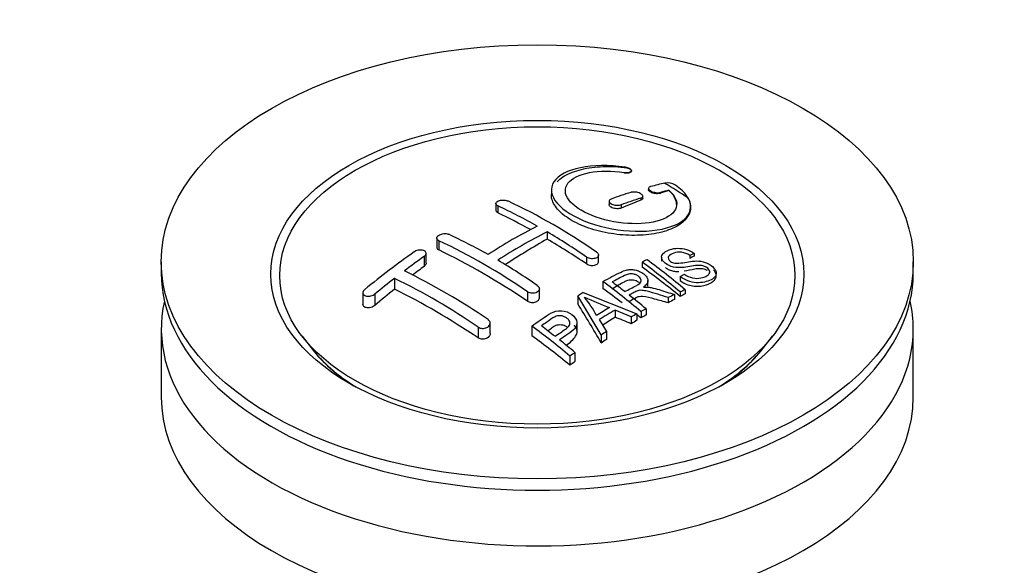
# Paper-space layout 'Layout1' of a CAD drawing. Units: millimetres. Extents: x 0 to 1562, y 0 to 2562.
# Drawn here: x 1315 to 1386, y 327 to 366 of the extents above; entities that cross this region are included whole.
import ezdxf
from ezdxf import colors
from ezdxf.entities.mleader import LeaderData, LeaderLine
from ezdxf.math import Vec2, Vec3

# ---------------------------------------------------------------- set-up
doc = ezdxf.new("R2010")
doc.units = ezdxf.units.MM
doc.layers.add('DV6_Défaut', color=7, linetype='Continuous')
doc.layers.add('Défaut', color=7, linetype='Continuous')

# ---------------------------------------------------------------- blocks, each defined once
blk = doc.blocks.new('_DOT')
at = {"color": 0}
blk.add_line((0, 0), (-1, 0), dxfattribs=at)
at = {"color": 0, "const_width": 0.333}
blk.add_lwpolyline([(-0.1665, 0, 1), (0.1665, 0, 1)], format="xyb", close=True, dxfattribs=at)
blk = doc.blocks.new('SE5')
at = {"layer": 'DV6_Défaut', "color": 7, "linetype": 'Continuous'}
for p, q in [((1358.517, 354.948), (1358.517, 354.888)), ((1359.045, 355.047), (1359.045, 355.074)), ((1353.294, 353.672), (1353.294, 353.348)), ((1360.269, 353.791), (1360.269, 353.714)), ((1361.74, 353.663), (1361.74, 353.64)), ((1357.441, 352.882), (1357.441, 352.632)), ((1359.709, 353.093), (1359.709, 352.943)), ((1359.855, 353.098), (1359.855, 353.233)), ((1361.123, 353.504), (1361.123, 353.442)), ((1349.309, 352.708), (1349.309, 352.222)), ((1349.456, 352.538), (1349.456, 352.044)), ((1358.294, 352.617), (1358.294, 352.382)), ((1363.294, 352.442), (1363.294, 352.476)), ((1345.067, 350.223), (1345.067, 349.562)), ((1345.213, 350.038), (1345.213, 349.37)), ((1352.991, 350.675), (1352.991, 350.151)), ((1344.152, 348.902), (1344.152, 348.187)), ((1344.299, 348.421), (1344.299, 349.127)), ((1355.82, 348.865), (1355.82, 348.369)), ((1356.673, 348.537), (1356.673, 349)), ((1361.207, 348.862), (1361.207, 348.565)), ((1363.55, 349.127), (1363.228, 348.981)), ((1363.228, 348.981), (1363.228, 348.771)), ((1363.55, 349.127), (1363.55, 348.936)), ((1325.284, 348.522), (1325.284, 347.705)), ((1359.809, 348.508), (1359.809, 348.144)), ((1379.284, 347.705), (1379.284, 348.522)), ((1342.031, 347.333), (1342.031, 346.555)), ((1360.229, 346.781), (1360.229, 347.17)), ((1362.542, 347.46), (1362.853, 347.626)), ((1362.542, 347.46), (1362.542, 347.168)), ((1365.133, 347.525), (1365.133, 347.703)), ((1352.43, 345.94), (1352.43, 346.586)), ((1356.994, 347.108), (1356.994, 346.605)), ((1362.906, 346.517), (1362.906, 346.212)), ((1339.763, 346.291), (1339.763, 345.466)), ((1340.617, 346.208), (1340.617, 345.389)), ((1351.577, 346.365), (1351.577, 345.696)), ((1355.194, 346.076), (1355.194, 345.496)), ((1356.877, 343.27), (1355.194, 346.076)), ((1355.582, 346.308), (1359.438, 344.793)), ((1361.685, 345.955), (1361.685, 345.588)), ((1362.138, 346.169), (1362.138, 345.824)), ((1362.544, 346.355), (1362.544, 346.031)), ((1357.881, 345.058), (1357.881, 344.54)), ((1359.025, 344.562), (1357.881, 345.058)), ((1360.091, 345.147), (1360.091, 344.704)), ((1356.732, 344.373), (1357.26, 343.511)), ((1359.025, 344.562), (1359.025, 344.071)), ((1359.438, 344.793), (1359.438, 344.321)), ((1359.73, 344.953), (1359.73, 344.494)), ((1325.284, 343.704), (1325.284, 338.805)), ((1348.041, 343.83), (1348.041, 343.053)), ((1348.895, 343.362), (1348.895, 344.119)), ((1351.892, 343.908), (1351.892, 343.209)), ((1355.139, 343.48), (1355.139, 344.095)), ((1379.284, 338.805), (1379.284, 343.704)), ((1335.396, 343.18), (1336.059, 342.324)), ((1356.877, 343.27), (1356.877, 342.691)), ((1357.26, 343.511), (1357.26, 342.947)), ((1368.509, 342.324), (1369.172, 343.18)), ((1354.628, 341.756), (1354.628, 341.093)), ((1354.989, 342.01), (1354.989, 341.36))]:
    blk.add_line(p, q, dxfattribs=at)
for centre, radius, start, end in [((1368.925, 322.184), 32.857, 103.13784, 105.00929), ((1369.709, 321.468), 33.167, 103.9024, 105.00362), ((1346.236, 328.058), 30.196, 56.00005, 59.85071), ((1361.628, 353.107), 1.088, 58.23627, 99.0658), ((1331.132, 312.572), 44.589, 55.28245, 64.735), ((1370.116, 318.132), 37.082, 107.44163, 109.74725), ((1370.816, 317.741), 37.055, 107.44212, 109.74941), ((1331.316, 313.805), 42.77, 60.64257, 64.90468), ((1368.55, 318.827), 36.126, 116.76084, 123.23916), ((1326.178, 309.707), 44.597, 55.28336, 64.73409), ((1327.78, 311.763), 42.771, 60.64262, 64.90463), ((1369.227, 318.471), 36.066, 116.75543, 123.24457), ((1327.331, 307.451), 50.267, 55.47552, 59.30355), ((1379.614, 298.075), 62.655, 125.25904, 129.32381), ((1378.995, 299.595), 60.376, 125.24711, 126.90769), ((1323.797, 305.414), 50.262, 55.47535, 59.30372), ((1376.673, 311.19), 40.951, 113.76481, 114.31954), ((1321.78, 297.053), 64.328, 50.25888, 53.35917), ((1321.976, 305.348), 47.322, 55.54531, 63.97623), ((1321.291, 296.737), 64.528, 50.25973, 53.35058), ((1382.241, 295.33), 65.736, 127.71175, 129.28682), ((1321.133, 304.575), 47.592, 55.57034, 63.95324), ((1317.568, 294.245), 65.946, 50.25775, 53.28356), ((1318.818, 295.593), 64.489, 51.9552, 52.96614), ((1379.275, 309.407), 40.56, 113.80155, 114.3618), ((1379.884, 305.113), 47.828, 120.53758, 121.07986), ((1421.148, 502.75), 169.904, 247.33137, 247.98963), ((1349.854, 341.121), 7.57, 27.98554, 39.84313), ((1316.98, 293.264), 67.457, 50.27603, 51.60603), ((1379.81, 308.243), 41.841, 114.985, 115.66995), ((1381.823, 303.3), 48.487, 120.14702, 121.43031), ((1382.147, 303.013), 48.545, 119.99171, 121.56969), ((1381.33, 305.241), 45.207, 118.0236, 118.54331), ((1381.935, 304.139), 46.463, 118.95993, 119.543), ((1313.453, 292.232), 64.405, 50.25929, 53.35594), ((1314.513, 293.416), 63.243, 51.87831, 52.9977), ((1384.255, 300.247), 50.995, 121.96213, 122.47058), ((1312.45, 290.806), 66.569, 50.28151, 51.51593), ((1387.261, 295.739), 56.414, 124.89479, 125.34315)]:
    blk.add_arc(centre, radius, start, end, dxfattribs=at)
for centre, major_axis in [((1352.284, 348.522), (-27, 0)), ((1352.284, 347.631), (-19.142, 0)), ((1352.284, 347.541), (18.5, 0))]:
    blk.add_ellipse(centre, major_axis=major_axis, ratio=0.57735, dxfattribs=at)
for centre, major_axis, ratio, start_param, end_param in [((1352.991, 304.789), (27.526, 47.676), 0.57735, 0.55871, 0.574955), ((1352.991, 304.789), (27.526, 47.676), 0.57735, 0.611966, 0.648738), ((1352.638, 305.402), (-27.529, 47.682), 0.57735, -0.763566, -0.703576), ((1352.638, 304.993), (27.529, 47.682), 0.57735, 0.776317, 0.853234), ((1352.638, 305.402), (-27.529, 47.682), 0.57735, -0.86722, -0.79448), ((1348.395, 302.952), (-27.393, 47.446), 0.57735, -0.867629, -0.703167), ((1358.973, 301.867), (24.224, 48.651), 0.533252, 0.621823, 0.630981), ((1349.456, 306.83), (27.458, 47.558), 0.57735, 0.9224, 0.943978), ((1354.716, 306.602), (-27.477, 47.591), 0.57735, -0.988241, -0.916836), ((1352.284, 347.705), (-27, 0), 0.57735, 0, 3.141593), ((1349.456, 306.83), (27.458, 47.558), 0.57735, 0.977786, 1.015034), ((1344.859, 300.911), (-27.025, 46.809), 0.57735, -0.86875, -0.711326), ((1351.901, 304.977), (-27.529, 47.682), 0.57735, -0.952357, -0.916584), ((1360.112, 300.678), (26.968, 46.71), 0.57735, 0.732268, 0.744135), ((1360.112, 300.678), (26.968, 46.71), 0.57735, 0.712072, 0.721589), ((1352.284, 343.704), (27, 0), 0.57735, 3.012911, 6.283185), ((1352.012, 305.128), (-13.69, 53.331), 0.331719, -0.87783, -0.801289), ((1352.284, 343.704), (27, 0), 0.57735, 0, 0.128682), ((1359.284, 301.156), (27.082, 46.907), 0.57735, 0.822053, 0.845578), ((1350.085, 302.357), (-43.334, 33.539), 0.745458, -1.227152, -1.203945), ((1351.901, 304.977), (-27.529, 47.682), 0.57735, -0.98785, -0.980203), ((1360.112, 300.678), (26.968, 46.71), 0.57735, 0.785962, 0.79543), ((1360.112, 300.678), (26.968, 46.71), 0.57735, 0.803083, 0.813903), ((1346.8, 302.031), (-27.256, 47.209), 0.57735, -0.989907, -0.917906), ((1360.112, 300.678), (26.968, 46.71), 0.57735, 0.860245, 0.870315), ((1352.284, 346.514), (17.774, 0), 0.57735, 3.562127, 3.889215), ((1352.284, 346.48), (17.75, 0), 0.57735, 3.562127, 3.875332), ((1352.284, 346.514), (17.774, 0), 0.57735, 5.535563, 5.862651), ((1352.284, 346.48), (17.75, 0), 0.57735, 5.549446, 5.862651), ((1360.112, 300.678), (26.968, 46.71), 0.57735, 0.920139, 0.9297), ((1352.284, 338.805), (27, 0), 0.57735, 3.141593, 6.283185)]:
    blk.add_ellipse(centre, major_axis=major_axis, ratio=ratio, start_param=start_param, end_param=end_param, dxfattribs=at)
for points, knots in [([(1358.573, 355.324), (1357.435, 355.49), (1356.298, 355.474), (1354.464, 355.093), (1353.787, 354.734), (1353.175, 353.814), (1353.25, 353.262), (1354.157, 352.197), (1354.983, 351.693), (1357.028, 350.962), (1358.21, 350.746), (1360.439, 350.69), (1361.438, 350.848), (1362.876, 351.474), (1363.281, 351.929), (1363.307, 352.968), (1362.924, 353.532), (1362.201, 354.032)], [0, 0, 0, 0, 0.125, 0.125, 0.25, 0.25, 0.375, 0.375, 0.5, 0.5, 0.625, 0.625, 0.75, 0.75, 0.875, 0.875, 1, 1, 1, 1]), ([(1353.703, 354.276), (1353.82, 354.399), (1354.233, 354.733), (1355.232, 355.157), (1356.751, 355.404), (1357.974, 355.369), (1358.54, 355.304), (1358.573, 355.3)], [0, 0, 0, 0, 0.146254, 0.42528, 0.70572, 0.985387, 1, 1, 1, 1]), ([(1361.74, 353.663), (1362.198, 353.253), (1362.377, 352.819), (1362.14, 352.04), (1361.732, 351.718), (1360.477, 351.303), (1359.654, 351.22), (1357.898, 351.336), (1356.984, 351.536), (1355.455, 352.146), (1354.854, 352.55), (1354.234, 353.387), (1354.216, 353.813), (1354.752, 354.514), (1355.301, 354.786), (1356.742, 355.067), (1357.635, 355.076), (1358.517, 354.948)], [0, 0, 0, 0, 0.125, 0.125, 0.25, 0.25, 0.375, 0.375, 0.5, 0.5, 0.625, 0.625, 0.75, 0.75, 0.875, 0.875, 1, 1, 1, 1]), ([(1358.517, 354.948), (1358.573, 354.939), (1358.631, 354.935), (1358.684, 354.934), (1358.737, 354.933), (1358.789, 354.937), (1358.834, 354.943), (1358.88, 354.95), (1358.921, 354.961), (1358.953, 354.974), (1358.987, 354.988), (1359.012, 355.006), (1359.027, 355.025), (1359.043, 355.045), (1359.048, 355.067), (1359.043, 355.09), (1359.038, 355.113), (1359.023, 355.137), (1358.998, 355.16), (1358.974, 355.183), (1358.941, 355.205), (1358.901, 355.226), (1358.863, 355.246), (1358.817, 355.264), (1358.768, 355.28), (1358.72, 355.295), (1358.667, 355.308), (1358.614, 355.317), (1358.6, 355.32), (1358.586, 355.322), (1358.573, 355.324)], [0, 0, 0, 0, 0.107125, 0.107125, 0.107125, 0.214239, 0.214239, 0.214239, 0.324344, 0.324344, 0.324344, 0.437388, 0.437388, 0.437388, 0.550922, 0.550922, 0.550922, 0.662114, 0.662114, 0.662114, 0.769225, 0.769225, 0.769225, 0.872527, 0.872527, 0.872527, 0.973974, 0.973974, 0.973974, 1, 1, 1, 1]), ([(1359.045, 355.051), (1359.045, 355.044), (1359.043, 355.013), (1359.01, 354.963), (1358.913, 354.912), (1358.774, 354.882), (1358.629, 354.877), (1358.548, 354.885), (1358.517, 354.888)], [0, 0, 0, 0, 0.061825, 0.267543, 0.477289, 0.688309, 0.897137, 1, 1, 1, 1]), ([(1358.573, 355.3), (1358.622, 355.293), (1358.716, 355.278), (1358.859, 355.232), (1358.971, 355.17), (1359.027, 355.111), (1359.041, 355.076), (1359.043, 355.064)], [0, 0, 0, 0, 0.192054, 0.423467, 0.652411, 0.882663, 1, 1, 1, 1]), ([(1359.709, 353.093), (1359.749, 353.105), (1359.783, 353.122), (1359.807, 353.142), (1359.832, 353.162), (1359.847, 353.186), (1359.853, 353.211), (1359.858, 353.236), (1359.854, 353.263), (1359.84, 353.29), (1359.826, 353.316), (1359.803, 353.343), (1359.771, 353.368), (1359.741, 353.393), (1359.702, 353.417), (1359.659, 353.438), (1359.615, 353.459), (1359.566, 353.478), (1359.514, 353.493), (1359.463, 353.508), (1359.407, 353.519), (1359.353, 353.527), (1359.298, 353.534), (1359.242, 353.537), (1359.19, 353.536), (1359.137, 353.535), (1359.086, 353.53), (1359.043, 353.52), (1359.028, 353.517), (1359.014, 353.513), (1359.002, 353.509)], [0, 0, 0, 0, 0.110628, 0.110628, 0.110628, 0.221474, 0.221474, 0.221474, 0.330848, 0.330848, 0.330848, 0.437474, 0.437474, 0.437474, 0.541773, 0.541773, 0.541773, 0.645168, 0.645168, 0.645168, 0.749384, 0.749384, 0.749384, 0.855769, 0.855769, 0.855769, 0.964804, 0.964804, 0.964804, 1, 1, 1, 1]), ([(1360.416, 353.92), (1360.375, 353.91), (1360.341, 353.894), (1360.317, 353.876), (1360.292, 353.858), (1360.277, 353.835), (1360.271, 353.811), (1360.266, 353.788), (1360.271, 353.762), (1360.286, 353.735), (1360.3, 353.71), (1360.324, 353.684), (1360.355, 353.658), (1360.386, 353.634), (1360.425, 353.611), (1360.469, 353.589), (1360.512, 353.569), (1360.561, 353.55), (1360.612, 353.534), (1360.663, 353.519), (1360.718, 353.506), (1360.772, 353.498), (1360.827, 353.489), (1360.882, 353.484), (1360.934, 353.484), (1360.987, 353.483), (1361.038, 353.487), (1361.082, 353.495), (1361.096, 353.498), (1361.11, 353.501), (1361.123, 353.504)], [0, 0, 0, 0, 0.111933, 0.111933, 0.111933, 0.224119, 0.224119, 0.224119, 0.334253, 0.334253, 0.334253, 0.440597, 0.440597, 0.440597, 0.543765, 0.543765, 0.543765, 0.64572, 0.64572, 0.64572, 0.748785, 0.748785, 0.748785, 0.854767, 0.854767, 0.854767, 0.964342, 0.964342, 0.964342, 1, 1, 1, 1]), ([(1361.123, 353.442), (1361.105, 353.437), (1361.049, 353.421), (1360.922, 353.407), (1360.75, 353.418), (1360.579, 353.457), (1360.434, 353.517), (1360.327, 353.591), (1360.278, 353.659), (1360.269, 353.699), (1360.269, 353.714)], [0, 0, 0, 0, 0.0586163, 0.207012, 0.3548592, 0.5002595, 0.6424633, 0.7821908, 0.921197, 1, 1, 1, 1]), ([(1362.295, 352.592), (1362.296, 352.665), (1362.264, 352.963), (1362.057, 353.333), (1361.801, 353.582), (1361.74, 353.64)], [0, 0, 0, 0, 0.211527, 0.842512, 1, 1, 1, 1]), ([(1349.456, 352.538), (1349.416, 352.557), (1349.382, 352.579), (1349.358, 352.603), (1349.334, 352.628), (1349.318, 352.654), (1349.312, 352.682), (1349.306, 352.709), (1349.31, 352.737), (1349.322, 352.764), (1349.335, 352.791), (1349.358, 352.817), (1349.389, 352.841), (1349.419, 352.865), (1349.458, 352.886), (1349.502, 352.904), (1349.547, 352.921), (1349.597, 352.936), (1349.65, 352.945), (1349.703, 352.955), (1349.76, 352.96), (1349.815, 352.961), (1349.871, 352.961), (1349.927, 352.957), (1349.98, 352.949), (1350.032, 352.941), (1350.082, 352.928), (1350.125, 352.912), (1350.138, 352.907), (1350.151, 352.901), (1350.163, 352.896)], [0, 0, 0, 0, 0.108078, 0.108078, 0.108078, 0.216265, 0.216265, 0.216265, 0.324682, 0.324682, 0.324682, 0.432987, 0.432987, 0.432987, 0.540792, 0.540792, 0.540792, 0.647933, 0.647933, 0.647933, 0.754537, 0.754537, 0.754537, 0.860961, 0.860961, 0.860961, 0.96763, 0.96763, 0.96763, 1, 1, 1, 1]), ([(1363.122, 353.091), (1363.155, 353.024), (1363.305, 352.709), (1363.336, 352.074), (1362.811, 351.342), (1361.774, 350.769), (1360.331, 350.438), (1358.65, 350.388), (1356.932, 350.627), (1355.381, 351.122), (1354.323, 351.725), (1353.592, 352.408), (1353.321, 352.94), (1353.293, 353.294), (1353.295, 353.371)], [0, 0, 0, 0, 0.021776, 0.119376, 0.218076, 0.317914, 0.418426, 0.518849, 0.618459, 0.71691, 0.814372, 0.873693, 0.971921, 1, 1, 1, 1]), ([(1357.587, 353.033), (1357.547, 353.019), (1357.514, 353), (1357.489, 352.979), (1357.465, 352.957), (1357.449, 352.932), (1357.443, 352.906), (1357.438, 352.88), (1357.442, 352.852), (1357.455, 352.824), (1357.469, 352.797), (1357.492, 352.769), (1357.522, 352.743), (1357.553, 352.718), (1357.591, 352.694), (1357.635, 352.673), (1357.679, 352.652), (1357.728, 352.633), (1357.78, 352.619), (1357.832, 352.605), (1357.888, 352.594), (1357.943, 352.588), (1357.998, 352.582), (1358.054, 352.58), (1358.107, 352.582), (1358.16, 352.585), (1358.21, 352.593), (1358.254, 352.604), (1358.268, 352.608), (1358.282, 352.612), (1358.294, 352.617)], [0, 0, 0, 0, 0.109566, 0.109566, 0.109566, 0.219322, 0.219322, 0.219322, 0.328068, 0.328068, 0.328068, 0.434913, 0.434913, 0.434913, 0.540141, 0.540141, 0.540141, 0.64474, 0.64474, 0.64474, 0.749931, 0.749931, 0.749931, 0.856666, 0.856666, 0.856666, 0.965256, 0.965256, 0.965256, 1, 1, 1, 1]), ([(1359.855, 353.098), (1359.855, 353.086), (1359.849, 353.047), (1359.807, 352.989), (1359.744, 352.959), (1359.709, 352.943)], [0, 0, 0, 0, 0.191615, 0.616785, 1, 1, 1, 1]), ([(1349.311, 352.202), (1349.311, 352.199), (1349.315, 352.178), (1349.336, 352.13), (1349.391, 352.077), (1349.44, 352.052), (1349.456, 352.044)], [0, 0, 0, 0, 0.049917, 0.346289, 0.822974, 1, 1, 1, 1]), ([(1358.294, 352.382), (1358.292, 352.381), (1358.252, 352.364), (1358.151, 352.338), (1357.986, 352.33), (1357.814, 352.352), (1357.657, 352.4), (1357.533, 352.47), (1357.458, 352.55), (1357.441, 352.606), (1357.441, 352.631)], [0, 0, 0, 0, 0.007377, 0.152637, 0.29805, 0.442747, 0.58618, 0.728372, 0.869888, 1, 1, 1, 1]), ([(1345.213, 350.038), (1345.174, 350.056), (1345.14, 350.08), (1345.116, 350.106), (1345.092, 350.132), (1345.076, 350.161), (1345.07, 350.192), (1345.063, 350.222), (1345.067, 350.255), (1345.079, 350.286), (1345.092, 350.318), (1345.114, 350.349), (1345.143, 350.378), (1345.173, 350.407), (1345.211, 350.434), (1345.254, 350.458), (1345.298, 350.481), (1345.348, 350.501), (1345.4, 350.516), (1345.453, 350.531), (1345.509, 350.542), (1345.565, 350.547), (1345.622, 350.552), (1345.678, 350.552), (1345.731, 350.546), (1345.785, 350.541), (1345.835, 350.529), (1345.879, 350.514), (1345.894, 350.509), (1345.907, 350.503), (1345.92, 350.497)], [0, 0, 0, 0, 0.107172, 0.107172, 0.107172, 0.214503, 0.214503, 0.214503, 0.321375, 0.321375, 0.321375, 0.427851, 0.427851, 0.427851, 0.534342, 0.534342, 0.534342, 0.641247, 0.641247, 0.641247, 0.748793, 0.748793, 0.748793, 0.856933, 0.856933, 0.856933, 0.965365, 0.965365, 0.965365, 1, 1, 1, 1]), ([(1344.152, 348.902), (1344.192, 348.93), (1344.225, 348.962), (1344.249, 348.994), (1344.273, 349.026), (1344.289, 349.061), (1344.296, 349.094), (1344.302, 349.128), (1344.299, 349.161), (1344.286, 349.192), (1344.274, 349.222), (1344.252, 349.25), (1344.223, 349.275), (1344.194, 349.299), (1344.156, 349.32), (1344.113, 349.335), (1344.07, 349.35), (1344.02, 349.361), (1343.968, 349.366), (1343.915, 349.371), (1343.859, 349.37), (1343.803, 349.364), (1343.746, 349.358), (1343.689, 349.346), (1343.636, 349.329), (1343.582, 349.311), (1343.531, 349.289), (1343.487, 349.263), (1343.472, 349.254), (1343.458, 349.245), (1343.445, 349.236)], [0, 0, 0, 0, 0.1068, 0.1068, 0.1068, 0.213776, 0.213776, 0.213776, 0.320042, 0.320042, 0.320042, 0.425821, 0.425821, 0.425821, 0.531837, 0.531837, 0.531837, 0.638699, 0.638699, 0.638699, 0.746653, 0.746653, 0.746653, 0.855474, 0.855474, 0.855474, 0.964551, 0.964551, 0.964551, 1, 1, 1, 1]), ([(1345.067, 349.574), (1345.066, 349.559), (1345.069, 349.511), (1345.108, 349.434), (1345.174, 349.393), (1345.213, 349.37)], [0, 0, 0, 0, 0.193546, 0.597317, 1, 1, 1, 1]), ([(1362.853, 347.626), (1363.021, 347.513), (1363.216, 347.411), (1363.641, 347.321), (1363.846, 347.328), (1364.204, 347.392), (1364.36, 347.449), (1364.607, 347.609), (1364.699, 347.72), (1364.626, 347.989), (1364.462, 348.136), (1364.044, 348.278), (1363.836, 348.267), (1363.277, 348.202), (1362.928, 348.113), (1362.331, 348.097), (1362.111, 348.121), (1361.698, 348.259), (1361.516, 348.37), (1361.266, 348.62), (1361.199, 348.76), (1361.217, 349.01), (1361.299, 349.116), (1361.636, 349.374), (1361.971, 349.483), (1362.766, 349.503), (1363.234, 349.357), (1363.55, 349.127)], [0, 0, 0, 0, 0.0625, 0.0625, 0.125, 0.125, 0.1875, 0.1875, 0.25, 0.25, 0.3125, 0.3125, 0.375, 0.375, 0.5, 0.5, 0.5625, 0.5625, 0.625, 0.625, 0.6875, 0.6875, 0.75, 0.75, 0.875, 0.875, 1, 1, 1, 1]), ([(1356.527, 349.223), (1356.566, 349.196), (1356.599, 349.165), (1356.624, 349.133), (1356.648, 349.101), (1356.664, 349.066), (1356.67, 349.032), (1356.676, 348.999), (1356.673, 348.965), (1356.66, 348.934), (1356.648, 348.903), (1356.626, 348.873), (1356.597, 348.848), (1356.567, 348.822), (1356.529, 348.8), (1356.486, 348.784), (1356.442, 348.767), (1356.392, 348.755), (1356.34, 348.748), (1356.287, 348.742), (1356.23, 348.741), (1356.174, 348.746), (1356.118, 348.751), (1356.061, 348.762), (1356.008, 348.778), (1355.955, 348.794), (1355.904, 348.815), (1355.86, 348.84), (1355.846, 348.848), (1355.832, 348.856), (1355.82, 348.865)], [0, 0, 0, 0, 0.10717, 0.10717, 0.10717, 0.214497, 0.214497, 0.214497, 0.321369, 0.321369, 0.321369, 0.427848, 0.427848, 0.427848, 0.534344, 0.534344, 0.534344, 0.641255, 0.641255, 0.641255, 0.748804, 0.748804, 0.748804, 0.856943, 0.856943, 0.856943, 0.96537, 0.96537, 0.96537, 1, 1, 1, 1]), ([(1363.228, 348.981), (1363.06, 349.092), (1362.852, 349.183), (1362.427, 349.238), (1362.241, 349.2), (1361.927, 349.089), (1361.777, 349.021), (1361.639, 348.804), (1361.692, 348.65), (1361.94, 348.485), (1362.047, 348.444), (1362.26, 348.408), (1362.361, 348.416), (1362.651, 348.442), (1362.832, 348.475), (1363.378, 348.565), (1363.765, 348.629), (1364.602, 348.427), (1364.99, 348.146), (1365.205, 347.601), (1365.032, 347.367), (1364.481, 347.092), (1364.125, 346.997), (1363.303, 347.046), (1362.855, 347.219), (1362.542, 347.46)], [0, 0, 0, 0, 0.0625, 0.0625, 0.125, 0.125, 0.1875, 0.1875, 0.25, 0.25, 0.28125, 0.28125, 0.3125, 0.3125, 0.375, 0.375, 0.5, 0.5, 0.625, 0.625, 0.75, 0.75, 0.875, 0.875, 1, 1, 1, 1]), ([(1344.299, 348.421), (1344.299, 348.389), (1344.282, 348.321), (1344.218, 348.239), (1344.169, 348.2), (1344.152, 348.187)], [0, 0, 0, 0, 0.404986, 0.82862, 1, 1, 1, 1]), ([(1355.82, 348.369), (1355.846, 348.353), (1355.909, 348.316), (1356.048, 348.27), (1356.218, 348.252), (1356.384, 348.269), (1356.526, 348.32), (1356.627, 348.398), (1356.668, 348.476), (1356.673, 348.524), (1356.673, 348.538)], [0, 0, 0, 0, 0.083557, 0.227173, 0.370821, 0.514185, 0.657074, 0.799508, 0.941706, 1, 1, 1, 1]), ([(1356.994, 347.108), (1357.429, 347.344), (1357.853, 347.579), (1358.299, 347.787), (1358.414, 347.841), (1358.536, 347.89), (1358.668, 347.927), (1358.759, 347.951), (1358.857, 347.969), (1358.96, 347.973), (1359.064, 347.976), (1359.175, 347.965), (1359.282, 347.943), (1359.404, 347.917), (1359.524, 347.877), (1359.633, 347.828), (1359.743, 347.779), (1359.845, 347.718), (1359.932, 347.651), (1360.021, 347.582), (1360.099, 347.504), (1360.15, 347.423), (1360.198, 347.347), (1360.224, 347.267), (1360.229, 347.191), (1360.233, 347.123), (1360.216, 347.056), (1360.186, 346.996), (1360.14, 346.906), (1360.064, 346.827), (1359.975, 346.756), (1359.951, 346.736), (1359.926, 346.718), (1359.901, 346.699)], [0, 0, 0, 0, 0.340399, 0.340399, 0.340399, 0.428735, 0.428735, 0.428735, 0.488921, 0.488921, 0.488921, 0.549857, 0.549857, 0.549857, 0.619166, 0.619166, 0.619166, 0.688802, 0.688802, 0.688802, 0.760928, 0.760928, 0.760928, 0.828185, 0.828185, 0.828185, 0.887967, 0.887967, 0.887967, 0.976276, 0.976276, 0.976276, 1, 1, 1, 1]), ([(1361.485, 348.109), (1361.545, 348.062), (1361.699, 347.965), (1361.981, 347.863), (1362.241, 347.828), (1362.387, 347.827), (1362.437, 347.828)], [0, 0, 0, 0, 0.250908, 0.564683, 0.8498, 1, 1, 1, 1]), ([(1362.542, 347.168), (1362.658, 347.089), (1362.876, 346.947), (1363.318, 346.795), (1363.8, 346.743), (1364.361, 346.829), (1364.831, 347.022), (1365.094, 347.301), (1365.155, 347.543), (1365.084, 347.766), (1364.979, 347.902), (1364.928, 347.955)], [0, 0, 0, 0, 0.097738, 0.209266, 0.313772, 0.438417, 0.651272, 0.758643, 0.848196, 0.937963, 1, 1, 1, 1]), ([(1362.823, 347.866), (1363.086, 347.907), (1363.468, 348.004), (1363.946, 348.071), (1364.238, 348.022), (1364.384, 347.962), (1364.46, 347.914), (1364.484, 347.896)], [0, 0, 0, 0, 0.477919, 0.750757, 0.848864, 0.947554, 1, 1, 1, 1]), ([(1358.561, 346.381), (1358.85, 346.534), (1359.148, 346.676), (1359.425, 346.83), (1359.503, 346.874), (1359.577, 346.921), (1359.636, 346.976), (1359.674, 347.012), (1359.705, 347.052), (1359.723, 347.096), (1359.738, 347.132), (1359.743, 347.171), (1359.737, 347.21), (1359.732, 347.249), (1359.716, 347.289), (1359.693, 347.328), (1359.667, 347.371), (1359.63, 347.414), (1359.585, 347.452), (1359.539, 347.492), (1359.484, 347.528), (1359.424, 347.559), (1359.361, 347.59), (1359.288, 347.615), (1359.216, 347.631), (1359.153, 347.645), (1359.088, 347.653), (1359.026, 347.653), (1358.961, 347.654), (1358.898, 347.646), (1358.839, 347.635), (1358.727, 347.612), (1358.627, 347.573), (1358.537, 347.528), (1358.242, 347.383), (1357.952, 347.23), (1357.659, 347.074)], [0, 0, 0, 0, 0.253281, 0.253281, 0.253281, 0.325224, 0.325224, 0.325224, 0.37194, 0.37194, 0.37194, 0.410177, 0.410177, 0.410177, 0.448282, 0.448282, 0.448282, 0.491287, 0.491287, 0.491287, 0.535371, 0.535371, 0.535371, 0.582029, 0.582029, 0.582029, 0.621941, 0.621941, 0.621941, 0.663591, 0.663591, 0.663591, 0.743208, 0.743208, 0.743208, 1, 1, 1, 1]), ([(1357.659, 346.593), (1357.97, 346.789), (1358.305, 346.98), (1358.757, 347.195), (1358.982, 347.241), (1359.194, 347.23), (1359.385, 347.177), (1359.518, 347.102), (1359.584, 347.05), (1359.604, 347.031)], [0, 0, 0, 0, 0.506914, 0.628994, 0.723474, 0.803239, 0.882965, 0.960067, 1, 1, 1, 1]), ([(1339.91, 346.544), (1339.87, 346.511), (1339.837, 346.475), (1339.812, 346.438), (1339.788, 346.401), (1339.772, 346.362), (1339.766, 346.324), (1339.76, 346.288), (1339.764, 346.251), (1339.777, 346.218), (1339.789, 346.185), (1339.811, 346.156), (1339.841, 346.131), (1339.87, 346.106), (1339.907, 346.085), (1339.949, 346.071), (1339.992, 346.056), (1340.041, 346.046), (1340.092, 346.043), (1340.144, 346.04), (1340.2, 346.043), (1340.255, 346.052), (1340.311, 346.061), (1340.368, 346.076), (1340.421, 346.097), (1340.476, 346.118), (1340.527, 346.145), (1340.572, 346.175), (1340.588, 346.186), (1340.603, 346.197), (1340.617, 346.208)], [0, 0, 0, 0, 0.108287, 0.108287, 0.108287, 0.216834, 0.216834, 0.216834, 0.323396, 0.323396, 0.323396, 0.427702, 0.427702, 0.427702, 0.531161, 0.531161, 0.531161, 0.635472, 0.635472, 0.635472, 0.741951, 0.741951, 0.741951, 0.85104, 0.85104, 0.85104, 0.962091, 0.962091, 0.962091, 1, 1, 1, 1]), ([(1352.284, 346.824), (1352.324, 346.797), (1352.357, 346.765), (1352.381, 346.73), (1352.406, 346.696), (1352.421, 346.659), (1352.428, 346.621), (1352.434, 346.584), (1352.43, 346.546), (1352.417, 346.509), (1352.404, 346.473), (1352.382, 346.438), (1352.351, 346.407), (1352.321, 346.376), (1352.282, 346.348), (1352.237, 346.326), (1352.193, 346.304), (1352.142, 346.286), (1352.089, 346.275), (1352.036, 346.265), (1351.98, 346.26), (1351.924, 346.261), (1351.869, 346.263), (1351.812, 346.27), (1351.76, 346.284), (1351.708, 346.298), (1351.658, 346.317), (1351.615, 346.341), (1351.602, 346.349), (1351.589, 346.357), (1351.577, 346.365)], [0, 0, 0, 0, 0.108073, 0.108073, 0.108073, 0.216254, 0.216254, 0.216254, 0.324666, 0.324666, 0.324666, 0.432968, 0.432968, 0.432968, 0.540774, 0.540774, 0.540774, 0.64792, 0.64792, 0.64792, 0.75453, 0.75453, 0.75453, 0.860958, 0.860958, 0.860958, 0.967629, 0.967629, 0.967629, 1, 1, 1, 1]), ([(1361.685, 345.955), (1361.435, 346.035), (1361.183, 346.114), (1360.68, 346.268), (1360.429, 346.346), (1360.108, 346.422), (1360.044, 346.436), (1359.915, 346.459), (1359.85, 346.469), (1359.72, 346.477), (1359.658, 346.474), (1359.568, 346.461), (1359.539, 346.456), (1359.483, 346.442), (1359.458, 346.432), (1359.384, 346.4), (1359.337, 346.376), (1359.245, 346.328), (1359.106, 346.256), (1358.967, 346.183), (1358.875, 346.134)], [0, 0, 0, 0, 0.25, 0.25, 0.5, 0.5, 0.5625, 0.5625, 0.625, 0.625, 0.6875, 0.6875, 0.71875, 0.71875, 0.75, 0.75, 0.8125, 0.8125, 0.875, 1, 1, 1, 1]), ([(1359.901, 346.699), (1359.992, 346.707), (1360.084, 346.711), (1360.271, 346.702), (1360.368, 346.686), (1360.655, 346.631), (1360.841, 346.578), (1361.398, 346.408), (1361.768, 346.289), (1362.138, 346.169)], [0, 0, 0, 0, 0.125, 0.125, 0.25, 0.25, 0.5, 0.5, 1, 1, 1, 1]), ([(1351.577, 345.696), (1351.618, 345.672), (1351.694, 345.63), (1351.854, 345.596), (1352.024, 345.599), (1352.183, 345.639), (1352.315, 345.713), (1352.404, 345.812), (1352.429, 345.893), (1352.431, 345.937), (1352.43, 345.942)], [0, 0, 0, 0, 0.125765, 0.268135, 0.409684, 0.551006, 0.692787, 0.83551, 0.979256, 1, 1, 1, 1]), ([(1358.875, 345.671), (1359.05, 345.788), (1359.257, 345.908), (1359.582, 346.048), (1360.038, 346.06), (1360.756, 345.844), (1361.322, 345.698), (1361.685, 345.588)], [0, 0, 0, 0, 0.230435, 0.309528, 0.388963, 0.668136, 1, 1, 1, 1]), ([(1340.617, 345.389), (1340.574, 345.357), (1340.495, 345.299), (1340.33, 345.235), (1340.155, 345.208), (1339.992, 345.222), (1339.864, 345.275), (1339.782, 345.358), (1339.763, 345.432), (1339.763, 345.471), (1339.763, 345.475)], [0, 0, 0, 0, 0.1307035, 0.2782257, 0.4261671, 0.5716871, 0.7130631, 0.8505633, 0.986166, 1, 1, 1, 1]), ([(1348.041, 343.83), (1348.08, 343.803), (1348.126, 343.781), (1348.176, 343.766), (1348.226, 343.751), (1348.28, 343.741), (1348.335, 343.739), (1348.39, 343.736), (1348.446, 343.74), (1348.5, 343.751), (1348.554, 343.761), (1348.606, 343.778), (1348.653, 343.801), (1348.701, 343.823), (1348.744, 343.852), (1348.779, 343.884), (1348.815, 343.916), (1348.844, 343.954), (1348.864, 343.992), (1348.883, 344.031), (1348.894, 344.073), (1348.895, 344.114), (1348.896, 344.155), (1348.887, 344.197), (1348.868, 344.235), (1348.85, 344.273), (1348.822, 344.309), (1348.786, 344.34), (1348.774, 344.35), (1348.762, 344.359), (1348.748, 344.368)], [0, 0, 0, 0, 0.105081, 0.105081, 0.105081, 0.210323, 0.210323, 0.210323, 0.315132, 0.315132, 0.315132, 0.420406, 0.420406, 0.420406, 0.527062, 0.527062, 0.527062, 0.635446, 0.635446, 0.635446, 0.745175, 0.745175, 0.745175, 0.855256, 0.855256, 0.855256, 0.9645, 0.9645, 0.9645, 1, 1, 1, 1]), ([(1351.892, 343.908), (1352.289, 344.19), (1352.675, 344.473), (1353.293, 344.858), (1353.526, 344.977), (1354.077, 345.035), (1354.371, 344.96), (1354.828, 344.706), (1355.006, 344.53), (1355.169, 344.141), (1355.135, 343.931), (1354.867, 343.594), (1354.668, 343.457), (1354.271, 343.189), (1354.074, 343.053), (1353.876, 342.915)], [0, 0, 0, 0, 0.25, 0.25, 0.375, 0.375, 0.5, 0.5, 0.625, 0.625, 0.75, 0.75, 0.875, 0.875, 1, 1, 1, 1]), ([(1353.554, 343.169), (1353.808, 343.345), (1354.069, 343.514), (1354.315, 343.691), (1354.404, 343.755), (1354.487, 343.825), (1354.549, 343.905), (1354.582, 343.948), (1354.609, 343.995), (1354.622, 344.044), (1354.635, 344.093), (1354.633, 344.146), (1354.62, 344.197), (1354.607, 344.242), (1354.584, 344.286), (1354.554, 344.328), (1354.509, 344.389), (1354.447, 344.445), (1354.378, 344.494), (1354.318, 344.536), (1354.249, 344.573), (1354.175, 344.6), (1354.1, 344.627), (1354.017, 344.645), (1353.935, 344.65), (1353.864, 344.655), (1353.791, 344.65), (1353.724, 344.635), (1353.665, 344.622), (1353.61, 344.602), (1353.561, 344.577), (1353.341, 344.467), (1353.157, 344.324), (1352.962, 344.19), (1352.833, 344.101), (1352.704, 344.012), (1352.575, 343.922)], [0, 0, 0, 0, 0.231109, 0.231109, 0.231109, 0.315599, 0.315599, 0.315599, 0.361452, 0.361452, 0.361452, 0.407997, 0.407997, 0.407997, 0.449279, 0.449279, 0.449279, 0.510802, 0.510802, 0.510802, 0.56375, 0.56375, 0.56375, 0.617294, 0.617294, 0.617294, 0.663481, 0.663481, 0.663481, 0.70395, 0.70395, 0.70395, 0.882069, 0.882069, 0.882069, 1, 1, 1, 1]), ([(1353.034, 343.573), (1353.124, 343.636), (1353.312, 343.768), (1353.551, 343.947), (1353.812, 344.016), (1354.011, 344.013), (1354.206, 343.965), (1354.348, 343.889), (1354.424, 343.832), (1354.449, 343.811)], [0, 0, 0, 0, 0.226253, 0.475287, 0.588414, 0.701632, 0.813475, 0.936253, 1, 1, 1, 1]), ([(1354.352, 342.535), (1354.643, 342.728), (1354.954, 342.997), (1355.164, 343.43), (1355.116, 343.693), (1355.013, 343.869), (1354.937, 343.955), (1354.924, 343.969)], [0, 0, 0, 0, 0.507497, 0.662242, 0.817642, 0.971115, 1, 1, 1, 1]), ([(1348.895, 343.361), (1348.895, 343.328), (1348.881, 343.253), (1348.812, 343.142), (1348.689, 343.044), (1348.531, 342.98), (1348.359, 342.958), (1348.195, 342.977), (1348.09, 343.021), (1348.048, 343.048), (1348.041, 343.053)], [0, 0, 0, 0, 0.115117, 0.262169, 0.409807, 0.556098, 0.699705, 0.840551, 0.979789, 1, 1, 1, 1])]:
    blk.add_open_spline(points, degree=3, knots=knots, dxfattribs=at)
blk.add_open_spline([(1359.817, 353.193), (1359.823, 353.186), (1359.828, 353.179), (1359.832, 353.171)], degree=3, dxfattribs=at)

psp = doc.layouts.get("Layout1")

# ---------------------------------------------------------------- block references
at = {"layer": 'Défaut'}
psp.add_blockref('SE5', (0, 0), dxfattribs=at)

# ---------------------------------------------------------------- leaders
at = {"layer": 'Défaut', "color": 7, "linetype": 'Continuous'}
ml = psp.add_multileader_mtext('Standard', dxfattribs=at)
ml.set_content('{\\pxsm0.9;\\fSolid Edge ISO|b1||i0||c0|p34;\\W1.;29/04/2016\\P}', color=256)
ml.set_leader_properties()
ml.set_arrow_properties(name='DOT')
ml.build(insert=Vec2(0, 0))
ml.multileader.update_dxf_attribs({"leader_type": 0, "dogleg_length": 0, "arrow_head_size": 12})
ctx = ml.context
ctx.base_point, ctx.char_height, ctx.arrow_head_size, ctx.landing_gap_size = Vec3(1472.03, 2555.217), 12, 12, 4.2
notes = []
notes.append((ctx, [(0, (0, 0, 0), (0, 0), (1, 0), 1, [])]))
ctx.mtext.insert = Vec3(1476.23, 2561.337)
for ctx, leaders in notes:
    for number, flags, end, landing, length, lines in leaders:
        leader = LeaderData()
        leader.index, (leader.has_last_leader_line, leader.has_dogleg_vector, leader.attachment_direction) = number, flags
        leader.last_leader_point, leader.dogleg_vector, leader.dogleg_length = Vec3(end), Vec3(landing), length
        for number, points, colour, breaks in lines:
            line = LeaderLine()
            line.index, line.vertices, line.color, line.breaks = number, Vec3.list(points), colors.encode_raw_color(colour), breaks
            leader.lines.append(line)
        ctx.leaders.append(leader)

doc.saveas('drawing.dxf')
